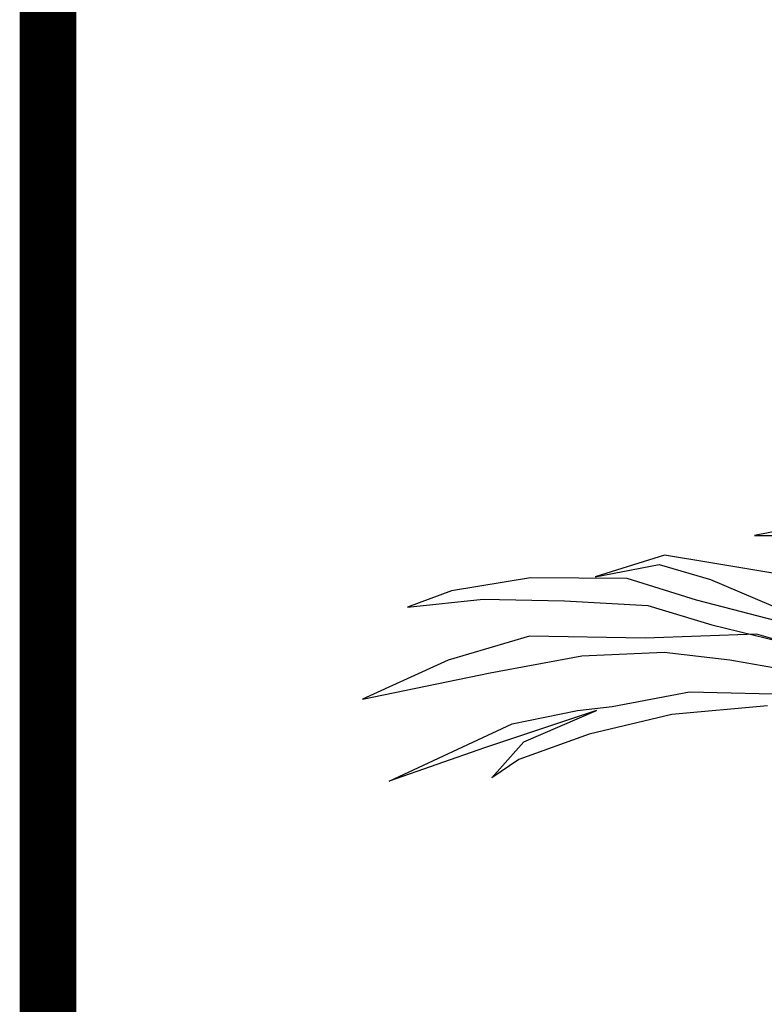
# Model space of a CAD drawing. Extents: x -71 to 222, y -457 to 82.
# Drawn here: x -23 to -23, y 22 to 23 of the extents above; entities that cross this region are included whole.
import ezdxf

# ---------------------------------------------------------------- set-up
doc = ezdxf.new("R2010")
doc.units = 0
doc.header["$MEASUREMENT"] = 0
doc.layers.get('0').update_dxf_attribs({"linetype": 'CONTINUOUS'})
doc.layers.add('HATCH', color=7, linetype='CONTINUOUS')
doc.layers.add('PUERTAS', color=7, linetype='CONTINUOUS')

msp = doc.modelspace()

# ---------------------------------------------------------------- linework, layer by layer
at = {"color": 7, "linetype": 'Continuous', "const_width": 0.02}
msp.add_lwpolyline([(-23.32163, 24.56293), (-23.32163, 21.4138)], dxfattribs=at)
at = {"layer": 'HATCH', "color": 94, "linetype": 'Continuous'}
for p, q in [((-23.05435, 22.57888), (-23.07274, 22.57539)), ((-23.07274, 22.57539), (-23.05229, 22.57542)), ((-23.10441, 22.56847), (-23.12888, 22.56077)), ((-23.08804, 22.56576), (-23.10441, 22.56847)), ((-23.12888, 22.56077), (-23.10625, 22.56516)), ((-23.10625, 22.56516), (-23.08822, 22.5599)), ((-23.05569, 22.56033), (-23.08804, 22.56576)), ((-23.15165, 22.56039), (-23.17949, 22.55583)), ((-23.11752, 22.56022), (-23.15165, 22.56039)), ((-23.09318, 22.55257), (-23.11752, 22.56022)), ((-23.08822, 22.5599), (-23.06143, 22.54843)), ((-23.17949, 22.55583), (-23.19501, 22.55011)), ((-23.19501, 22.55011), (-23.16833, 22.55295)), ((-23.16833, 22.55295), (-23.13967, 22.55232)), ((-23.13967, 22.55232), (-23.11032, 22.5507)), ((-23.11032, 22.5507), (-23.08769, 22.54392)), ((-23.06195, 22.5445), (-23.09318, 22.55257)), ((-23.08769, 22.54392), (-23.06368, 22.53794)), ((-23.15199, 22.53982), (-23.18063, 22.53143)), ((-23.11124, 22.53923), (-23.15199, 22.53982)), ((-23.07195, 22.54054), (-23.11124, 22.53923)), ((-23.03477, 22.52979), (-23.07195, 22.54054)), ((-23.16588, 22.52699), (-23.13354, 22.533)), ((-23.13354, 22.533), (-23.10457, 22.53425)), ((-23.10457, 22.53425), (-23.08141, 22.53149)), ((-23.18063, 22.53143), (-23.21086, 22.51768)), ((-23.08141, 22.53149), (-23.05158, 22.52625)), ((-23.21086, 22.51768), (-23.16588, 22.52699)), ((-23.12281, 22.51513), (-23.09564, 22.52022)), ((-23.09564, 22.52022), (-23.0572, 22.51928)), ((-23.12833, 22.51365), (-23.16788, 22.50052)), ((-23.15812, 22.50903), (-23.13512, 22.5137)), ((-23.154, 22.50266), (-23.12833, 22.51365)), ((-23.13512, 22.5137), (-23.12281, 22.51513)), ((-23.10188, 22.51221), (-23.13094, 22.50538)), ((-23.06813, 22.51528), (-23.10188, 22.51221)), ((-23.20143, 22.48871), (-23.15812, 22.50903)), ((-23.13094, 22.50538), (-23.15575, 22.49637)), ((-23.1653, 22.48991), (-23.154, 22.50266)), ((-23.16788, 22.50052), (-23.20143, 22.48871)), ((-23.15575, 22.49637), (-23.1653, 22.48991))]:
    msp.add_line(p, q, dxfattribs=at)
at = {"layer": 'PUERTAS', "linetype": 'Continuous'}
msp.add_line((-23.32952, 24.56293), (-23.32952, 21.8138), dxfattribs=at)

doc.saveas('drawing.dxf')
